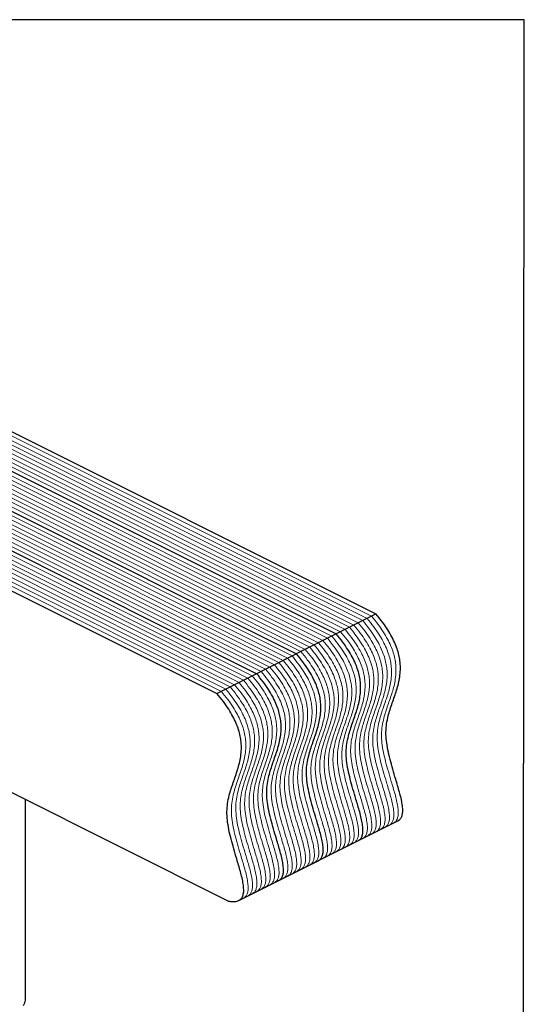
# Model space of a CAD drawing. Units: millimetres. Extents: x -1130 to -79, y -373 to 1112.
# Drawn here: x -584 to -79, y 129 to 1112 of the extents above; entities that cross this region are included whole.
import ezdxf

# ---------------------------------------------------------------- set-up
doc = ezdxf.new("R2010")
doc.units = ezdxf.units.MM
doc.header["$MEASUREMENT"] = 0
doc.layers.get('0').update_dxf_attribs({"linetype": 'CONTINUOUS', "lineweight": 15})
doc.layers.get('Defpoints').update_dxf_attribs({"linetype": 'CONTINUOUS'})

msp = doc.modelspace()

# ---------------------------------------------------------------- linework, layer by layer
at = {"color": 7, "linetype": 'Continuous', "lineweight": 25}
for p, q in [((-806.54, 808.02), (-227.53, 518.51)), ((-846.28, 788.15), (-267.27, 498.65)), ((-886.02, 768.29), (-307, 478.78)), ((-925.75, 748.42), (-346.74, 458.91)), ((-965.49, 728.55), (-386.47, 439.04)), ((-386.47, 439.04), (-227.53, 518.51)), ((-375.12, 231.75), (-591.95, 340.16)), ((-577.7, 135.52), (-577.7, 333.04)), ((-364.65, 232.38), (-205.71, 311.85))]:
    msp.add_line(p, q, dxfattribs=at)
at = {"color": 7, "linetype": 'Continuous', "lineweight": 9}
for p, q in [((-828.62, 796.98), (-249.61, 507.48)), ((-824.2, 799.19), (-245.19, 509.68)), ((-819.79, 801.4), (-240.78, 511.89)), ((-815.37, 803.61), (-236.36, 514.1)), ((-810.96, 805.81), (-231.95, 516.31)), ((-841.86, 790.36), (-262.85, 500.85)), ((-837.45, 792.57), (-258.44, 503.06)), ((-833.03, 794.78), (-254.02, 505.27)), ((-868.36, 777.12), (-289.34, 487.61)), ((-863.94, 779.32), (-284.93, 489.82)), ((-859.52, 781.53), (-280.51, 492.02)), ((-855.11, 783.74), (-276.1, 494.23)), ((-850.69, 785.95), (-271.68, 496.44)), ((-881.6, 770.49), (-302.59, 480.99)), ((-877.19, 772.7), (-298.17, 483.19)), ((-872.77, 774.91), (-293.76, 485.4)), ((-903.68, 759.45), (-324.66, 469.95)), ((-899.26, 761.66), (-320.25, 472.16)), ((-894.85, 763.87), (-315.83, 474.36)), ((-890.43, 766.08), (-311.42, 476.57)), ((-921.34, 750.62), (-342.32, 461.12)), ((-916.92, 752.83), (-337.91, 463.33)), ((-912.51, 755.04), (-333.49, 465.53)), ((-908.09, 757.25), (-329.08, 467.74)), ((-943.41, 739.59), (-364.4, 450.08)), ((-939, 741.79), (-359.98, 452.29)), ((-934.58, 744), (-355.57, 454.5)), ((-930.17, 746.21), (-351.15, 456.7)), ((-961.07, 730.76), (-382.06, 441.25)), ((-956.66, 732.96), (-377.64, 443.46)), ((-952.24, 735.17), (-373.23, 445.67)), ((-947.83, 737.38), (-368.81, 447.87))]:
    msp.add_line(p, q, dxfattribs=at)
at = {"color": 7, "linetype": 'Continuous', "lineweight": 25, "flags": 128}
msp.add_lwpolyline([(-579.67, 127.61), (-578.57, 130.25), (-577.91, 132.91), (-577.7, 135.52)], dxfattribs=at)
at = {"color": 7, "linetype": 'Continuous', "lineweight": 9}
for points, knots in [([(-218.97, 305.27), (-218.35, 305.62), (-216.86, 306.46), (-215.17, 308.83), (-214.15, 312.28), (-213.92, 316.66), (-214.46, 321.89), (-215.67, 327.86), (-217.3, 334.1), (-219.14, 340.45), (-221.39, 348.05), (-224.01, 356.79), (-226.76, 366.59), (-229.01, 376.11), (-230.51, 385.31), (-230.99, 394.1), (-230.24, 402.32), (-228.69, 409.74), (-226.69, 416.6), (-224.52, 423.02), (-222.26, 429.39), (-220.12, 435.79), (-218.27, 442.31), (-216.91, 449.03), (-216.24, 456.07), (-216.44, 462.92), (-217.43, 469.48), (-219.06, 475.74), (-221.51, 482.31), (-224.85, 489.23), (-229.17, 496.51), (-234.52, 504.23), (-238.6, 509.23), (-240.78, 511.89)], [0, 0, 0, 0, 0.0140132, 0.0334831, 0.0521654, 0.0712579, 0.095523, 0.1213936, 0.1484156, 0.1758271, 0.2030644, 0.2462049, 0.2883005, 0.3291703, 0.3689146, 0.4080956, 0.4477414, 0.4884673, 0.5249703, 0.5619944, 0.599135, 0.6359513, 0.6720492, 0.7071728, 0.741317, 0.7748625, 0.8005654, 0.8270399, 0.8550545, 0.8854764, 0.9192021, 0.9571036, 1, 1, 1, 1]), ([(-214.69, 307.39), (-214.02, 307.76), (-212.48, 308.62), (-210.75, 311.03), (-209.73, 314.49), (-209.5, 318.87), (-210.04, 324.1), (-211.26, 330.07), (-212.89, 336.31), (-214.72, 342.65), (-216.98, 350.25), (-219.6, 358.99), (-222.34, 368.8), (-224.59, 378.32), (-226.09, 387.52), (-226.58, 396.31), (-225.83, 404.53), (-224.27, 411.95), (-222.28, 418.81), (-220.1, 425.23), (-217.85, 431.59), (-215.71, 438), (-213.86, 444.52), (-212.5, 451.24), (-211.82, 458.27), (-212.02, 465.12), (-213.01, 471.69), (-214.65, 477.95), (-217.1, 484.52), (-220.44, 491.44), (-224.75, 498.72), (-230.1, 506.43), (-234.19, 511.44), (-236.36, 514.1)], [0, 0, 0, 0, 0.015052, 0.034501, 0.053164, 0.072236, 0.096476, 0.122319, 0.149313, 0.176696, 0.203904, 0.246999, 0.28905, 0.329877, 0.36958, 0.408719, 0.448323, 0.489006, 0.525471, 0.562456, 0.599557, 0.636335, 0.672395, 0.707481, 0.74159, 0.7751, 0.800776, 0.827222, 0.855207, 0.885597, 0.919287, 0.957149, 1, 1, 1, 1]), ([(-210.28, 309.59), (-209.61, 309.97), (-208.07, 310.83), (-206.34, 313.24), (-205.32, 316.7), (-205.09, 321.07), (-205.63, 326.31), (-206.84, 332.27), (-208.47, 338.51), (-210.31, 344.86), (-212.56, 352.46), (-215.18, 361.2), (-217.93, 371.01), (-220.17, 380.53), (-221.68, 389.72), (-222.16, 398.52), (-221.41, 406.73), (-219.86, 414.16), (-217.86, 421.01), (-215.69, 427.43), (-213.43, 433.8), (-211.29, 440.2), (-209.44, 446.72), (-208.08, 453.45), (-207.41, 460.48), (-207.6, 467.33), (-208.6, 473.9), (-210.23, 480.15), (-212.68, 486.73), (-216.02, 493.65), (-220.34, 500.93), (-225.69, 508.64), (-229.77, 513.65), (-231.95, 516.31)], [0, 0, 0, 0, 0.015052, 0.034501, 0.053164, 0.072236, 0.096476, 0.122319, 0.149313, 0.176696, 0.203904, 0.246999, 0.28905, 0.329877, 0.36958, 0.408719, 0.448323, 0.489006, 0.525471, 0.562456, 0.599557, 0.636335, 0.672395, 0.707481, 0.74159, 0.7751, 0.800776, 0.827222, 0.855207, 0.885597, 0.919287, 0.957149, 1, 1, 1, 1]), ([(-236.77, 296.35), (-236.1, 296.72), (-234.56, 297.59), (-232.83, 299.99), (-231.81, 303.45), (-231.58, 307.83), (-232.12, 313.06), (-233.33, 319.03), (-234.96, 325.27), (-236.8, 331.62), (-239.06, 339.22), (-241.68, 347.96), (-244.42, 357.76), (-246.67, 367.28), (-248.17, 376.48), (-248.65, 385.27), (-247.9, 393.49), (-246.35, 400.91), (-244.35, 407.77), (-242.18, 414.19), (-239.92, 420.56), (-237.78, 426.96), (-235.94, 433.48), (-234.57, 440.2), (-233.9, 447.24), (-234.1, 454.09), (-235.09, 460.65), (-236.72, 466.91), (-239.17, 473.48), (-242.51, 480.4), (-246.83, 487.68), (-252.18, 495.4), (-256.27, 500.4), (-258.44, 503.06)], [0, 0, 0, 0, 0.015052, 0.034501, 0.053164, 0.072236, 0.096476, 0.122319, 0.149313, 0.176696, 0.203904, 0.246999, 0.28905, 0.329877, 0.36958, 0.408719, 0.448323, 0.489006, 0.525471, 0.562456, 0.599557, 0.636335, 0.672395, 0.707481, 0.74159, 0.7751, 0.800776, 0.827222, 0.855207, 0.885597, 0.919287, 0.957149, 1, 1, 1, 1]), ([(-232.35, 298.56), (-231.68, 298.93), (-230.14, 299.79), (-228.41, 302.2), (-227.39, 305.66), (-227.16, 310.04), (-227.71, 315.27), (-228.92, 321.23), (-230.55, 327.48), (-232.38, 333.82), (-234.64, 341.42), (-237.26, 350.16), (-240.01, 359.97), (-242.25, 369.49), (-243.75, 378.69), (-244.24, 387.48), (-243.49, 395.7), (-241.93, 403.12), (-239.94, 409.98), (-237.76, 416.4), (-235.51, 422.76), (-233.37, 429.17), (-231.52, 435.69), (-230.16, 442.41), (-229.48, 449.44), (-229.68, 456.29), (-230.68, 462.86), (-232.31, 469.11), (-234.76, 475.69), (-238.1, 482.61), (-242.41, 489.89), (-247.76, 497.6), (-251.85, 502.61), (-254.02, 505.27)], [0, 0, 0, 0, 0.015052, 0.034501, 0.053164, 0.072236, 0.096476, 0.122319, 0.149313, 0.176696, 0.203904, 0.246999, 0.28905, 0.329877, 0.36958, 0.408719, 0.448323, 0.489006, 0.525471, 0.562456, 0.599557, 0.636335, 0.672395, 0.707481, 0.74159, 0.7751, 0.800776, 0.827222, 0.855207, 0.885597, 0.919287, 0.957149, 1, 1, 1, 1]), ([(-227.94, 300.76), (-227.27, 301.14), (-225.73, 302), (-224, 304.41), (-222.98, 307.87), (-222.75, 312.24), (-223.29, 317.48), (-224.5, 323.44), (-226.13, 329.68), (-227.97, 336.03), (-230.23, 343.63), (-232.85, 352.37), (-235.59, 362.18), (-237.84, 371.7), (-239.34, 380.89), (-239.82, 389.69), (-239.07, 397.9), (-237.52, 405.33), (-235.52, 412.18), (-233.35, 418.6), (-231.09, 424.97), (-228.95, 431.37), (-227.1, 437.89), (-225.74, 444.62), (-225.07, 451.65), (-225.27, 458.5), (-226.26, 465.07), (-227.89, 471.32), (-230.34, 477.9), (-233.68, 484.82), (-238, 492.1), (-243.35, 499.81), (-247.43, 504.82), (-249.61, 507.48)], [0, 0, 0, 0, 0.015052, 0.034501, 0.053164, 0.072236, 0.096476, 0.122319, 0.149313, 0.176696, 0.203904, 0.246999, 0.28905, 0.329877, 0.36958, 0.408719, 0.448323, 0.489006, 0.525471, 0.562456, 0.599557, 0.636335, 0.672395, 0.707481, 0.74159, 0.7751, 0.800776, 0.827222, 0.855207, 0.885597, 0.919287, 0.957149, 1, 1, 1, 1]), ([(-223.52, 302.97), (-222.85, 303.35), (-221.31, 304.21), (-219.58, 306.62), (-218.56, 310.08), (-218.33, 314.45), (-218.88, 319.68), (-220.09, 325.65), (-221.72, 331.89), (-223.55, 338.24), (-225.81, 345.84), (-228.43, 354.58), (-231.18, 364.38), (-233.42, 373.91), (-234.92, 383.1), (-235.41, 391.9), (-234.66, 400.11), (-233.1, 407.54), (-231.11, 414.39), (-228.93, 420.81), (-226.68, 427.18), (-224.54, 433.58), (-222.69, 440.1), (-221.33, 446.83), (-220.65, 453.86), (-220.85, 460.71), (-221.85, 467.28), (-223.48, 473.53), (-225.93, 480.11), (-229.27, 487.03), (-233.58, 494.31), (-238.93, 502.02), (-243.02, 507.03), (-245.19, 509.68)], [0, 0, 0, 0, 0.015052, 0.034501, 0.053164, 0.072236, 0.096476, 0.122319, 0.149313, 0.176696, 0.203904, 0.246999, 0.28905, 0.329877, 0.36958, 0.408719, 0.448323, 0.489006, 0.525471, 0.562456, 0.599557, 0.636335, 0.672395, 0.707481, 0.74159, 0.7751, 0.800776, 0.827222, 0.855207, 0.885597, 0.919287, 0.957149, 1, 1, 1, 1]), ([(-258.71, 285.4), (-258.08, 285.75), (-256.59, 286.59), (-254.91, 288.96), (-253.88, 292.41), (-253.66, 296.79), (-254.2, 302.02), (-255.41, 307.99), (-257.04, 314.23), (-258.87, 320.58), (-261.13, 328.18), (-263.75, 336.92), (-266.5, 346.72), (-268.74, 356.25), (-270.24, 365.44), (-270.73, 374.24), (-269.98, 382.45), (-268.42, 389.88), (-266.43, 396.73), (-264.25, 403.15), (-262, 409.52), (-259.86, 415.92), (-258.01, 422.44), (-256.65, 429.17), (-255.97, 436.2), (-256.17, 443.05), (-257.17, 449.61), (-258.8, 455.87), (-261.25, 462.45), (-264.59, 469.37), (-268.91, 476.65), (-274.25, 484.36), (-278.34, 489.37), (-280.51, 492.02)], [0, 0, 0, 0, 0.0140132, 0.0334831, 0.0521654, 0.0712579, 0.095523, 0.1213936, 0.1484156, 0.1758271, 0.2030644, 0.2462049, 0.2883005, 0.3291703, 0.3689146, 0.4080956, 0.4477414, 0.4884673, 0.5249703, 0.5619944, 0.599135, 0.6359513, 0.6720492, 0.7071728, 0.741317, 0.7748625, 0.8005654, 0.8270399, 0.8550545, 0.8854764, 0.9192021, 0.9571036, 1, 1, 1, 1]), ([(-254.29, 287.61), (-253.67, 287.96), (-252.18, 288.8), (-250.49, 291.17), (-249.47, 294.62), (-249.24, 299), (-249.78, 304.23), (-250.99, 310.2), (-252.62, 316.44), (-254.46, 322.79), (-256.72, 330.39), (-259.34, 339.13), (-262.08, 348.93), (-264.33, 358.45), (-265.83, 367.65), (-266.31, 376.44), (-265.56, 384.66), (-264.01, 392.08), (-262.01, 398.94), (-259.84, 405.36), (-257.59, 411.73), (-255.44, 418.13), (-253.6, 424.65), (-252.24, 431.37), (-251.56, 438.41), (-251.76, 445.26), (-252.75, 451.82), (-254.38, 458.08), (-256.83, 464.65), (-260.17, 471.57), (-264.49, 478.85), (-269.84, 486.57), (-273.93, 491.57), (-276.1, 494.23)], [0, 0, 0, 0, 0.0140132, 0.0334831, 0.0521654, 0.0712579, 0.095523, 0.1213936, 0.1484156, 0.1758271, 0.2030644, 0.2462049, 0.2883005, 0.3291703, 0.3689146, 0.4080956, 0.4477414, 0.4884673, 0.5249703, 0.5619944, 0.599135, 0.6359513, 0.6720492, 0.7071728, 0.741317, 0.7748625, 0.8005654, 0.8270399, 0.8550545, 0.8854764, 0.9192021, 0.9571036, 1, 1, 1, 1]), ([(-249.88, 289.81), (-249.25, 290.17), (-247.76, 291), (-246.08, 293.37), (-245.05, 296.83), (-244.83, 301.21), (-245.37, 306.44), (-246.58, 312.4), (-248.21, 318.65), (-250.04, 324.99), (-252.3, 332.59), (-254.92, 341.33), (-257.67, 351.14), (-259.91, 360.66), (-261.41, 369.86), (-261.9, 378.65), (-261.15, 386.87), (-259.59, 394.29), (-257.6, 401.15), (-255.42, 407.57), (-253.17, 413.93), (-251.03, 420.34), (-249.18, 426.85), (-247.82, 433.58), (-247.14, 440.61), (-247.34, 447.46), (-248.34, 454.03), (-249.97, 460.28), (-252.42, 466.86), (-255.76, 473.78), (-260.07, 481.06), (-265.42, 488.77), (-269.51, 493.78), (-271.68, 496.44)], [0, 0, 0, 0, 0.0140132, 0.0334831, 0.0521654, 0.0712579, 0.095523, 0.1213936, 0.1484156, 0.1758271, 0.2030644, 0.2462049, 0.2883005, 0.3291703, 0.3689146, 0.4080956, 0.4477414, 0.4884673, 0.5249703, 0.5619944, 0.599135, 0.6359513, 0.6720492, 0.7071728, 0.741317, 0.7748625, 0.8005654, 0.8270399, 0.8550545, 0.8854764, 0.9192021, 0.9571036, 1, 1, 1, 1]), ([(-241.18, 294.14), (-240.51, 294.52), (-238.97, 295.38), (-237.24, 297.79), (-236.22, 301.25), (-235.99, 305.62), (-236.54, 310.85), (-237.75, 316.82), (-239.38, 323.06), (-241.21, 329.41), (-243.47, 337.01), (-246.09, 345.75), (-248.84, 355.55), (-251.08, 365.08), (-252.58, 374.27), (-253.07, 383.07), (-252.32, 391.28), (-250.76, 398.71), (-248.77, 405.56), (-246.59, 411.98), (-244.34, 418.35), (-242.2, 424.75), (-240.35, 431.27), (-238.99, 438), (-238.31, 445.03), (-238.51, 451.88), (-239.51, 458.44), (-241.14, 464.7), (-243.59, 471.28), (-246.93, 478.2), (-251.24, 485.48), (-256.59, 493.19), (-260.68, 498.2), (-262.85, 500.85)], [0, 0, 0, 0, 0.015052, 0.034501, 0.053164, 0.072236, 0.096476, 0.122319, 0.149313, 0.176696, 0.203904, 0.246999, 0.28905, 0.329877, 0.36958, 0.408719, 0.448323, 0.489006, 0.525471, 0.562456, 0.599557, 0.636335, 0.672395, 0.707481, 0.74159, 0.7751, 0.800776, 0.827222, 0.855207, 0.885597, 0.919287, 0.957149, 1, 1, 1, 1]), ([(-276.37, 276.57), (-275.75, 276.92), (-274.26, 277.76), (-272.57, 280.13), (-271.55, 283.58), (-271.32, 287.96), (-271.86, 293.19), (-273.07, 299.16), (-274.7, 305.4), (-276.53, 311.75), (-278.79, 319.35), (-281.41, 328.09), (-284.16, 337.89), (-286.4, 347.42), (-287.91, 356.61), (-288.39, 365.41), (-287.64, 373.62), (-286.08, 381.05), (-284.09, 387.9), (-281.91, 394.32), (-279.66, 400.69), (-277.52, 407.09), (-275.67, 413.61), (-274.31, 420.34), (-273.63, 427.37), (-273.83, 434.22), (-274.83, 440.78), (-276.46, 447.04), (-278.91, 453.62), (-282.25, 460.54), (-286.57, 467.82), (-291.91, 475.53), (-296, 480.54), (-298.17, 483.19)], [0, 0, 0, 0, 0.0140132, 0.0334831, 0.0521654, 0.0712579, 0.095523, 0.1213936, 0.1484156, 0.1758271, 0.2030644, 0.2462049, 0.2883005, 0.3291703, 0.3689146, 0.4080956, 0.4477414, 0.4884673, 0.5249703, 0.5619944, 0.599135, 0.6359513, 0.6720492, 0.7071728, 0.741317, 0.7748625, 0.8005654, 0.8270399, 0.8550545, 0.8854764, 0.9192021, 0.9571036, 1, 1, 1, 1]), ([(-271.95, 278.78), (-271.33, 279.13), (-269.84, 279.97), (-268.15, 282.34), (-267.13, 285.79), (-266.9, 290.17), (-267.44, 295.4), (-268.65, 301.37), (-270.28, 307.61), (-272.12, 313.96), (-274.38, 321.56), (-277, 330.3), (-279.74, 340.1), (-281.99, 349.62), (-283.49, 358.82), (-283.97, 367.61), (-283.22, 375.83), (-281.67, 383.25), (-279.67, 390.11), (-277.5, 396.53), (-275.25, 402.9), (-273.1, 409.3), (-271.26, 415.82), (-269.9, 422.54), (-269.22, 429.58), (-269.42, 436.42), (-270.41, 442.99), (-272.04, 449.25), (-274.49, 455.82), (-277.83, 462.74), (-282.15, 470.02), (-287.5, 477.74), (-291.59, 482.74), (-293.76, 485.4)], [0, 0, 0, 0, 0.0140132, 0.0334831, 0.0521654, 0.0712579, 0.095523, 0.1213936, 0.1484156, 0.1758271, 0.2030644, 0.2462049, 0.2883005, 0.3291703, 0.3689146, 0.4080956, 0.4477414, 0.4884673, 0.5249703, 0.5619944, 0.599135, 0.6359513, 0.6720492, 0.7071728, 0.741317, 0.7748625, 0.8005654, 0.8270399, 0.8550545, 0.8854764, 0.9192021, 0.9571036, 1, 1, 1, 1]), ([(-267.54, 280.98), (-266.91, 281.34), (-265.42, 282.17), (-263.74, 284.54), (-262.71, 288), (-262.49, 292.38), (-263.03, 297.61), (-264.24, 303.57), (-265.87, 309.82), (-267.7, 316.16), (-269.96, 323.76), (-272.58, 332.5), (-275.33, 342.31), (-277.57, 351.83), (-279.08, 361.03), (-279.56, 369.82), (-278.81, 378.04), (-277.25, 385.46), (-275.26, 392.32), (-273.08, 398.74), (-270.83, 405.1), (-268.69, 411.51), (-266.84, 418.02), (-265.48, 424.75), (-264.8, 431.78), (-265, 438.63), (-266, 445.2), (-267.63, 451.45), (-270.08, 458.03), (-273.42, 464.95), (-277.74, 472.23), (-283.08, 479.94), (-287.17, 484.95), (-289.34, 487.61)], [0, 0, 0, 0, 0.0140132, 0.0334831, 0.0521654, 0.0712579, 0.095523, 0.1213936, 0.1484156, 0.1758271, 0.2030644, 0.2462049, 0.2883005, 0.3291703, 0.3689146, 0.4080956, 0.4477414, 0.4884673, 0.5249703, 0.5619944, 0.599135, 0.6359513, 0.6720492, 0.7071728, 0.741317, 0.7748625, 0.8005654, 0.8270399, 0.8550545, 0.8854764, 0.9192021, 0.9571036, 1, 1, 1, 1]), ([(-263.12, 283.19), (-262.5, 283.54), (-261.01, 284.38), (-259.32, 286.75), (-258.3, 290.21), (-258.07, 294.58), (-258.61, 299.82), (-259.82, 305.78), (-261.45, 312.02), (-263.29, 318.37), (-265.55, 325.97), (-268.17, 334.71), (-270.91, 344.52), (-273.16, 354.04), (-274.66, 363.23), (-275.14, 372.03), (-274.39, 380.24), (-272.84, 387.67), (-270.84, 394.52), (-268.67, 400.94), (-266.42, 407.31), (-264.27, 413.71), (-262.43, 420.23), (-261.07, 426.96), (-260.39, 433.99), (-260.59, 440.84), (-261.58, 447.41), (-263.21, 453.66), (-265.66, 460.24), (-269, 467.16), (-273.32, 474.44), (-278.67, 482.15), (-282.76, 487.16), (-284.93, 489.82)], [0, 0, 0, 0, 0.0140132, 0.0334831, 0.0521654, 0.0712579, 0.095523, 0.1213936, 0.1484156, 0.1758271, 0.2030644, 0.2462049, 0.2883005, 0.3291703, 0.3689146, 0.4080956, 0.4477414, 0.4884673, 0.5249703, 0.5619944, 0.599135, 0.6359513, 0.6720492, 0.7071728, 0.741317, 0.7748625, 0.8005654, 0.8270399, 0.8550545, 0.8854764, 0.9192021, 0.9571036, 1, 1, 1, 1]), ([(-298.44, 265.53), (-297.82, 265.88), (-296.33, 266.72), (-294.64, 269.09), (-293.62, 272.55), (-293.39, 276.92), (-293.93, 282.16), (-295.14, 288.12), (-296.77, 294.36), (-298.61, 300.71), (-300.87, 308.31), (-303.49, 317.05), (-306.23, 326.86), (-308.48, 336.38), (-309.98, 345.57), (-310.46, 354.37), (-309.71, 362.58), (-308.16, 370.01), (-306.16, 376.86), (-303.99, 383.28), (-301.74, 389.65), (-299.59, 396.05), (-297.75, 402.57), (-296.39, 409.3), (-295.71, 416.33), (-295.91, 423.18), (-296.9, 429.75), (-298.53, 436), (-300.98, 442.58), (-304.33, 449.5), (-308.64, 456.78), (-313.99, 464.49), (-318.08, 469.5), (-320.25, 472.16)], [0, 0, 0, 0, 0.0140132, 0.0334831, 0.0521654, 0.0712579, 0.095523, 0.1213936, 0.1484156, 0.1758271, 0.2030644, 0.2462049, 0.2883005, 0.3291703, 0.3689146, 0.4080956, 0.4477414, 0.4884673, 0.5249703, 0.5619944, 0.599135, 0.6359513, 0.6720492, 0.7071728, 0.741317, 0.7748625, 0.8005654, 0.8270399, 0.8550545, 0.8854764, 0.9192021, 0.9571036, 1, 1, 1, 1]), ([(-294.03, 267.74), (-293.41, 268.09), (-291.92, 268.93), (-290.23, 271.3), (-289.21, 274.75), (-288.98, 279.13), (-289.52, 284.36), (-290.73, 290.33), (-292.36, 296.57), (-294.19, 302.92), (-296.45, 310.52), (-299.07, 319.26), (-301.82, 329.06), (-304.06, 338.59), (-305.57, 347.78), (-306.05, 356.58), (-305.3, 364.79), (-303.74, 372.22), (-301.75, 379.07), (-299.57, 385.49), (-297.32, 391.86), (-295.18, 398.26), (-293.33, 404.78), (-291.97, 411.51), (-291.29, 418.54), (-291.49, 425.39), (-292.49, 431.95), (-294.12, 438.21), (-296.57, 444.79), (-299.91, 451.7), (-304.23, 458.99), (-309.57, 466.7), (-313.66, 471.71), (-315.83, 474.36)], [0, 0, 0, 0, 0.0140132, 0.0334831, 0.0521654, 0.0712579, 0.095523, 0.1213936, 0.1484156, 0.1758271, 0.2030644, 0.2462049, 0.2883005, 0.3291703, 0.3689146, 0.4080956, 0.4477414, 0.4884673, 0.5249703, 0.5619944, 0.599135, 0.6359513, 0.6720492, 0.7071728, 0.741317, 0.7748625, 0.8005654, 0.8270399, 0.8550545, 0.8854764, 0.9192021, 0.9571036, 1, 1, 1, 1]), ([(-289.61, 269.95), (-288.99, 270.3), (-287.5, 271.14), (-285.81, 273.51), (-284.79, 276.96), (-284.56, 281.34), (-285.1, 286.57), (-286.31, 292.54), (-287.94, 298.78), (-289.78, 305.13), (-292.04, 312.73), (-294.66, 321.47), (-297.4, 331.27), (-299.65, 340.79), (-301.15, 349.99), (-301.63, 358.78), (-300.88, 367), (-299.33, 374.42), (-297.33, 381.28), (-295.16, 387.7), (-292.91, 394.07), (-290.76, 400.47), (-288.92, 406.99), (-287.56, 413.71), (-286.88, 420.75), (-287.08, 427.59), (-288.07, 434.16), (-289.7, 440.42), (-292.15, 446.99), (-295.49, 453.91), (-299.81, 461.19), (-305.16, 468.91), (-309.25, 473.91), (-311.42, 476.57)], [0, 0, 0, 0, 0.0140132, 0.0334831, 0.0521654, 0.0712579, 0.095523, 0.1213936, 0.1484156, 0.1758271, 0.2030644, 0.2462049, 0.2883005, 0.3291703, 0.3689146, 0.4080956, 0.4477414, 0.4884673, 0.5249703, 0.5619944, 0.599135, 0.6359513, 0.6720492, 0.7071728, 0.741317, 0.7748625, 0.8005654, 0.8270399, 0.8550545, 0.8854764, 0.9192021, 0.9571036, 1, 1, 1, 1]), ([(-280.78, 274.36), (-280.16, 274.71), (-278.67, 275.55), (-276.98, 277.92), (-275.96, 281.38), (-275.73, 285.75), (-276.27, 290.99), (-277.48, 296.95), (-279.11, 303.19), (-280.95, 309.54), (-283.21, 317.14), (-285.83, 325.88), (-288.57, 335.69), (-290.82, 345.21), (-292.32, 354.4), (-292.8, 363.2), (-292.05, 371.41), (-290.5, 378.84), (-288.5, 385.69), (-286.33, 392.11), (-284.08, 398.48), (-281.93, 404.88), (-280.09, 411.4), (-278.73, 418.13), (-278.05, 425.16), (-278.25, 432.01), (-279.24, 438.58), (-280.87, 444.83), (-283.32, 451.41), (-286.66, 458.33), (-290.98, 465.61), (-296.33, 473.32), (-300.42, 478.33), (-302.59, 480.99)], [0, 0, 0, 0, 0.0140132, 0.0334831, 0.0521654, 0.0712579, 0.095523, 0.1213936, 0.1484156, 0.1758271, 0.2030644, 0.2462049, 0.2883005, 0.3291703, 0.3689146, 0.4080956, 0.4477414, 0.4884673, 0.5249703, 0.5619944, 0.599135, 0.6359513, 0.6720492, 0.7071728, 0.741317, 0.7748625, 0.8005654, 0.8270399, 0.8550545, 0.8854764, 0.9192021, 0.9571036, 1, 1, 1, 1]), ([(-316.1, 256.7), (-315.48, 257.05), (-313.99, 257.89), (-312.3, 260.26), (-311.28, 263.72), (-311.05, 268.09), (-311.59, 273.32), (-312.8, 279.29), (-314.43, 285.53), (-316.27, 291.88), (-318.53, 299.48), (-321.15, 308.22), (-323.89, 318.02), (-326.14, 327.55), (-327.64, 336.74), (-328.12, 345.54), (-327.38, 353.75), (-325.82, 361.18), (-323.82, 368.03), (-321.65, 374.45), (-319.4, 380.82), (-317.25, 387.22), (-315.41, 393.74), (-314.05, 400.47), (-313.37, 407.5), (-313.57, 414.35), (-314.56, 420.92), (-316.2, 427.17), (-318.64, 433.75), (-321.99, 440.67), (-326.3, 447.95), (-331.65, 455.66), (-335.74, 460.67), (-337.91, 463.33)], [0, 0, 0, 0, 0.0140132, 0.0334831, 0.0521654, 0.0712579, 0.095523, 0.1213936, 0.1484156, 0.1758271, 0.2030644, 0.2462049, 0.2883005, 0.3291703, 0.3689146, 0.4080956, 0.4477414, 0.4884673, 0.5249703, 0.5619944, 0.599135, 0.6359513, 0.6720492, 0.7071728, 0.741317, 0.7748625, 0.8005654, 0.8270399, 0.8550545, 0.8854764, 0.9192021, 0.9571036, 1, 1, 1, 1]), ([(-311.69, 258.91), (-311.07, 259.26), (-309.58, 260.1), (-307.89, 262.47), (-306.87, 265.92), (-306.64, 270.3), (-307.18, 275.53), (-308.39, 281.5), (-310.02, 287.74), (-311.85, 294.09), (-314.11, 301.69), (-316.73, 310.43), (-319.48, 320.23), (-321.72, 329.76), (-323.23, 338.95), (-323.71, 347.74), (-322.96, 355.96), (-321.4, 363.39), (-319.41, 370.24), (-317.23, 376.66), (-314.98, 383.03), (-312.84, 389.43), (-310.99, 395.95), (-309.63, 402.68), (-308.95, 409.71), (-309.15, 416.56), (-310.15, 423.12), (-311.78, 429.38), (-314.23, 435.95), (-317.57, 442.87), (-321.89, 450.16), (-327.23, 457.87), (-331.32, 462.87), (-333.49, 465.53)], [0, 0, 0, 0, 0.0140132, 0.0334831, 0.0521654, 0.0712579, 0.095523, 0.1213936, 0.1484156, 0.1758271, 0.2030644, 0.2462049, 0.2883005, 0.3291703, 0.3689146, 0.4080956, 0.4477414, 0.4884673, 0.5249703, 0.5619944, 0.599135, 0.6359513, 0.6720492, 0.7071728, 0.741317, 0.7748625, 0.8005654, 0.8270399, 0.8550545, 0.8854764, 0.9192021, 0.9571036, 1, 1, 1, 1]), ([(-307.27, 261.12), (-306.65, 261.47), (-305.16, 262.31), (-303.47, 264.68), (-302.45, 268.13), (-302.22, 272.51), (-302.76, 277.74), (-303.97, 283.71), (-305.6, 289.95), (-307.44, 296.3), (-309.7, 303.9), (-312.32, 312.64), (-315.06, 322.44), (-317.31, 331.96), (-318.81, 341.16), (-319.29, 349.95), (-318.55, 358.17), (-316.99, 365.59), (-314.99, 372.45), (-312.82, 378.87), (-310.57, 385.24), (-308.42, 391.64), (-306.58, 398.16), (-305.22, 404.88), (-304.54, 411.92), (-304.74, 418.76), (-305.73, 425.33), (-307.36, 431.59), (-309.81, 438.16), (-313.16, 445.08), (-317.47, 452.36), (-322.82, 460.08), (-326.91, 465.08), (-329.08, 467.74)], [0, 0, 0, 0, 0.0140132, 0.0334831, 0.0521654, 0.0712579, 0.095523, 0.1213936, 0.1484156, 0.1758271, 0.2030644, 0.2462049, 0.2883005, 0.3291703, 0.3689146, 0.4080956, 0.4477414, 0.4884673, 0.5249703, 0.5619944, 0.599135, 0.6359513, 0.6720492, 0.7071728, 0.741317, 0.7748625, 0.8005654, 0.8270399, 0.8550545, 0.8854764, 0.9192021, 0.9571036, 1, 1, 1, 1]), ([(-302.86, 263.32), (-302.24, 263.67), (-300.75, 264.51), (-299.06, 266.88), (-298.04, 270.34), (-297.81, 274.71), (-298.35, 279.95), (-299.56, 285.91), (-301.19, 292.16), (-303.02, 298.5), (-305.28, 306.1), (-307.9, 314.84), (-310.65, 324.65), (-312.89, 334.17), (-314.4, 343.37), (-314.88, 352.16), (-314.13, 360.37), (-312.57, 367.8), (-310.58, 374.66), (-308.4, 381.08), (-306.15, 387.44), (-304.01, 393.85), (-302.16, 400.36), (-300.8, 407.09), (-300.12, 414.12), (-300.32, 420.97), (-301.32, 427.54), (-302.95, 433.79), (-305.4, 440.37), (-308.74, 447.29), (-313.06, 454.57), (-318.4, 462.28), (-322.49, 467.29), (-324.66, 469.95)], [0, 0, 0, 0, 0.0140132, 0.0334831, 0.0521654, 0.0712579, 0.095523, 0.1213936, 0.1484156, 0.1758271, 0.2030644, 0.2462049, 0.2883005, 0.3291703, 0.3689146, 0.4080956, 0.4477414, 0.4884673, 0.5249703, 0.5619944, 0.599135, 0.6359513, 0.6720492, 0.7071728, 0.741317, 0.7748625, 0.8005654, 0.8270399, 0.8550545, 0.8854764, 0.9192021, 0.9571036, 1, 1, 1, 1]), ([(-333.77, 247.87), (-333.14, 248.22), (-331.65, 249.06), (-329.96, 251.43), (-328.94, 254.89), (-328.71, 259.26), (-329.25, 264.49), (-330.46, 270.46), (-332.09, 276.7), (-333.93, 283.05), (-336.19, 290.65), (-338.81, 299.39), (-341.55, 309.19), (-343.8, 318.72), (-345.3, 327.91), (-345.78, 336.71), (-345.04, 344.92), (-343.48, 352.35), (-341.48, 359.2), (-339.31, 365.62), (-337.06, 371.99), (-334.91, 378.39), (-333.07, 384.91), (-331.71, 391.64), (-331.03, 398.67), (-331.23, 405.52), (-332.22, 412.09), (-333.86, 418.34), (-336.3, 424.92), (-339.65, 431.84), (-343.96, 439.12), (-349.31, 446.83), (-353.4, 451.84), (-355.57, 454.5)], [0, 0, 0, 0, 0.0140132, 0.0334831, 0.0521654, 0.0712579, 0.095523, 0.1213936, 0.1484156, 0.1758271, 0.2030644, 0.2462049, 0.2883005, 0.3291703, 0.3689146, 0.4080956, 0.4477414, 0.4884673, 0.5249703, 0.5619944, 0.599135, 0.6359513, 0.6720492, 0.7071728, 0.741317, 0.7748625, 0.8005654, 0.8270399, 0.8550545, 0.8854764, 0.9192021, 0.9571036, 1, 1, 1, 1]), ([(-329.35, 250.08), (-328.73, 250.43), (-327.24, 251.27), (-325.55, 253.64), (-324.53, 257.09), (-324.3, 261.47), (-324.84, 266.7), (-326.05, 272.67), (-327.68, 278.91), (-329.51, 285.26), (-331.77, 292.86), (-334.39, 301.6), (-337.14, 311.4), (-339.38, 320.93), (-340.89, 330.12), (-341.37, 338.91), (-340.62, 347.13), (-339.07, 354.56), (-337.07, 361.41), (-334.89, 367.83), (-332.64, 374.2), (-330.5, 380.6), (-328.65, 387.12), (-327.29, 393.85), (-326.61, 400.88), (-326.81, 407.73), (-327.81, 414.29), (-329.44, 420.55), (-331.89, 427.12), (-335.23, 434.04), (-339.55, 441.33), (-344.89, 449.04), (-348.98, 454.04), (-351.15, 456.7)], [0, 0, 0, 0, 0.0140132, 0.0334831, 0.0521654, 0.0712579, 0.095523, 0.1213936, 0.1484156, 0.1758271, 0.2030644, 0.2462049, 0.2883005, 0.3291703, 0.3689146, 0.4080956, 0.4477414, 0.4884673, 0.5249703, 0.5619944, 0.599135, 0.6359513, 0.6720492, 0.7071728, 0.741317, 0.7748625, 0.8005654, 0.8270399, 0.8550545, 0.8854764, 0.9192021, 0.9571036, 1, 1, 1, 1]), ([(-320.52, 254.49), (-319.9, 254.84), (-318.41, 255.68), (-316.72, 258.05), (-315.7, 261.51), (-315.47, 265.88), (-316.01, 271.12), (-317.22, 277.08), (-318.85, 283.32), (-320.68, 289.67), (-322.94, 297.27), (-325.56, 306.01), (-328.31, 315.82), (-330.55, 325.34), (-332.06, 334.54), (-332.54, 343.33), (-331.79, 351.54), (-330.24, 358.97), (-328.24, 365.83), (-326.06, 372.24), (-323.81, 378.61), (-321.67, 385.01), (-319.82, 391.53), (-318.46, 398.26), (-317.78, 405.29), (-317.98, 412.14), (-318.98, 418.71), (-320.61, 424.96), (-323.06, 431.54), (-326.4, 438.46), (-330.72, 445.74), (-336.06, 453.45), (-340.15, 458.46), (-342.32, 461.12)], [0, 0, 0, 0, 0.0140132, 0.0334831, 0.0521654, 0.0712579, 0.095523, 0.1213936, 0.1484156, 0.1758271, 0.2030644, 0.2462049, 0.2883005, 0.3291703, 0.3689146, 0.4080956, 0.4477414, 0.4884673, 0.5249703, 0.5619944, 0.599135, 0.6359513, 0.6720492, 0.7071728, 0.741317, 0.7748625, 0.8005654, 0.8270399, 0.8550545, 0.8854764, 0.9192021, 0.9571036, 1, 1, 1, 1]), ([(-355.84, 236.83), (-355.22, 237.18), (-353.73, 238.02), (-352.04, 240.39), (-351.02, 243.85), (-350.79, 248.22), (-351.33, 253.46), (-352.54, 259.42), (-354.17, 265.66), (-356, 272.01), (-358.26, 279.61), (-360.88, 288.35), (-363.63, 298.16), (-365.87, 307.68), (-367.38, 316.88), (-367.86, 325.67), (-367.11, 333.88), (-365.56, 341.31), (-363.56, 348.17), (-361.39, 354.58), (-359.13, 360.95), (-356.99, 367.35), (-355.14, 373.87), (-353.78, 380.6), (-353.11, 387.63), (-353.3, 394.48), (-354.3, 401.05), (-355.93, 407.3), (-358.38, 413.88), (-361.72, 420.8), (-366.04, 428.08), (-371.38, 435.79), (-375.47, 440.8), (-377.64, 443.46)], [0, 0, 0, 0, 0.0140132, 0.0334831, 0.0521654, 0.0712579, 0.095523, 0.1213936, 0.1484156, 0.1758271, 0.2030644, 0.2462049, 0.2883005, 0.3291703, 0.3689146, 0.4080956, 0.4477414, 0.4884673, 0.5249703, 0.5619944, 0.599135, 0.6359513, 0.6720492, 0.7071728, 0.741317, 0.7748625, 0.8005654, 0.8270399, 0.8550545, 0.8854764, 0.9192021, 0.9571036, 1, 1, 1, 1]), ([(-351.43, 239.04), (-350.8, 239.39), (-349.31, 240.23), (-347.62, 242.6), (-346.6, 246.06), (-346.37, 250.43), (-346.91, 255.66), (-348.12, 261.63), (-349.75, 267.87), (-351.59, 274.22), (-353.85, 281.82), (-356.47, 290.56), (-359.21, 300.36), (-361.46, 309.89), (-362.96, 319.08), (-363.45, 327.88), (-362.7, 336.09), (-361.14, 343.52), (-359.14, 350.37), (-356.97, 356.79), (-354.72, 363.16), (-352.58, 369.56), (-350.73, 376.08), (-349.37, 382.81), (-348.69, 389.84), (-348.89, 396.69), (-349.88, 403.26), (-351.52, 409.51), (-353.96, 416.09), (-357.31, 423.01), (-361.62, 430.29), (-366.97, 438), (-371.06, 443.01), (-373.23, 445.67)], [0, 0, 0, 0, 0.0140132, 0.0334831, 0.0521654, 0.0712579, 0.095523, 0.1213936, 0.1484156, 0.1758271, 0.2030644, 0.2462049, 0.2883005, 0.3291703, 0.3689146, 0.4080956, 0.4477414, 0.4884673, 0.5249703, 0.5619944, 0.599135, 0.6359513, 0.6720492, 0.7071728, 0.741317, 0.7748625, 0.8005654, 0.8270399, 0.8550545, 0.8854764, 0.9192021, 0.9571036, 1, 1, 1, 1]), ([(-347.01, 241.25), (-346.39, 241.6), (-344.9, 242.44), (-343.21, 244.81), (-342.19, 248.26), (-341.96, 252.64), (-342.5, 257.87), (-343.71, 263.84), (-345.34, 270.08), (-347.17, 276.43), (-349.43, 284.03), (-352.05, 292.77), (-354.8, 302.57), (-357.04, 312.1), (-358.55, 321.29), (-359.03, 330.08), (-358.28, 338.3), (-356.73, 345.73), (-354.73, 352.58), (-352.55, 359), (-350.3, 365.37), (-348.16, 371.77), (-346.31, 378.29), (-344.95, 385.02), (-344.27, 392.05), (-344.47, 398.9), (-345.47, 405.46), (-347.1, 411.72), (-349.55, 418.29), (-352.89, 425.21), (-357.21, 432.5), (-362.55, 440.21), (-366.64, 445.21), (-368.81, 447.87)], [0, 0, 0, 0, 0.0140132, 0.0334831, 0.0521654, 0.0712579, 0.095523, 0.1213936, 0.1484156, 0.1758271, 0.2030644, 0.2462049, 0.2883005, 0.3291703, 0.3689146, 0.4080956, 0.4477414, 0.4884673, 0.5249703, 0.5619944, 0.599135, 0.6359513, 0.6720492, 0.7071728, 0.741317, 0.7748625, 0.8005654, 0.8270399, 0.8550545, 0.8854764, 0.9192021, 0.9571036, 1, 1, 1, 1]), ([(-342.6, 243.46), (-341.97, 243.81), (-340.48, 244.64), (-338.79, 247.02), (-337.77, 250.47), (-337.54, 254.85), (-338.08, 260.08), (-339.29, 266.05), (-340.92, 272.29), (-342.76, 278.64), (-345.02, 286.23), (-347.64, 294.98), (-350.38, 304.78), (-352.63, 314.3), (-354.13, 323.5), (-354.61, 332.29), (-353.87, 340.51), (-352.31, 347.93), (-350.31, 354.79), (-348.14, 361.21), (-345.89, 367.58), (-343.74, 373.98), (-341.9, 380.5), (-340.54, 387.22), (-339.86, 394.26), (-340.06, 401.1), (-341.05, 407.67), (-342.69, 413.93), (-345.13, 420.5), (-348.48, 427.42), (-352.79, 434.7), (-358.14, 442.41), (-362.23, 447.42), (-364.4, 450.08)], [0, 0, 0, 0, 0.0140132, 0.0334831, 0.0521654, 0.0712579, 0.095523, 0.1213936, 0.1484156, 0.1758271, 0.2030644, 0.2462049, 0.2883005, 0.3291703, 0.3689146, 0.4080956, 0.4477414, 0.4884673, 0.5249703, 0.5619944, 0.599135, 0.6359513, 0.6720492, 0.7071728, 0.741317, 0.7748625, 0.8005654, 0.8270399, 0.8550545, 0.8854764, 0.9192021, 0.9571036, 1, 1, 1, 1]), ([(-338.18, 245.66), (-337.56, 246.01), (-336.07, 246.85), (-334.38, 249.22), (-333.36, 252.68), (-333.13, 257.05), (-333.67, 262.29), (-334.88, 268.25), (-336.51, 274.49), (-338.34, 280.84), (-340.6, 288.44), (-343.22, 297.18), (-345.97, 306.99), (-348.21, 316.51), (-349.72, 325.71), (-350.2, 334.5), (-349.45, 342.71), (-347.9, 350.14), (-345.9, 357), (-343.72, 363.41), (-341.47, 369.78), (-339.33, 376.18), (-337.48, 382.7), (-336.12, 389.43), (-335.44, 396.46), (-335.64, 403.31), (-336.64, 409.88), (-338.27, 416.13), (-340.72, 422.71), (-344.06, 429.63), (-348.38, 436.91), (-353.72, 444.62), (-357.81, 449.63), (-359.98, 452.29)], [0, 0, 0, 0, 0.0140132, 0.0334831, 0.0521654, 0.0712579, 0.095523, 0.1213936, 0.1484156, 0.1758271, 0.2030644, 0.2462049, 0.2883005, 0.3291703, 0.3689146, 0.4080956, 0.4477414, 0.4884673, 0.5249703, 0.5619944, 0.599135, 0.6359513, 0.6720492, 0.7071728, 0.741317, 0.7748625, 0.8005654, 0.8270399, 0.8550545, 0.8854764, 0.9192021, 0.9571036, 1, 1, 1, 1]), ([(-360.26, 234.63), (-359.63, 234.98), (-358.14, 235.81), (-356.45, 238.18), (-355.43, 241.64), (-355.2, 246.02), (-355.74, 251.25), (-356.96, 257.22), (-358.59, 263.46), (-360.42, 269.81), (-362.68, 277.4), (-365.3, 286.14), (-368.04, 295.95), (-370.29, 305.47), (-371.79, 314.67), (-372.28, 323.46), (-371.53, 331.68), (-369.97, 339.1), (-367.97, 345.96), (-365.8, 352.38), (-363.55, 358.75), (-361.41, 365.15), (-359.56, 371.67), (-358.2, 378.39), (-357.52, 385.42), (-357.72, 392.27), (-358.71, 398.84), (-360.35, 405.1), (-362.79, 411.67), (-366.14, 418.59), (-370.45, 425.87), (-375.8, 433.58), (-379.89, 438.59), (-382.06, 441.25)], [0, 0, 0, 0, 0.0140132, 0.0334831, 0.0521654, 0.0712579, 0.095523, 0.1213936, 0.1484156, 0.1758271, 0.2030644, 0.2462049, 0.2883005, 0.3291703, 0.3689146, 0.4080956, 0.4477414, 0.4884673, 0.5249703, 0.5619944, 0.599135, 0.6359513, 0.6720492, 0.7071728, 0.741317, 0.7748625, 0.8005654, 0.8270399, 0.8550545, 0.8854764, 0.9192021, 0.9571036, 1, 1, 1, 1])]:
    msp.add_open_spline(points, degree=3, knots=knots, dxfattribs=at)
at = {"color": 7, "linetype": 'Continuous', "lineweight": 25}
for points, knots in [([(-205.73, 311.89), (-205.1, 312.24), (-203.61, 313.08), (-201.92, 315.45), (-200.9, 318.91), (-200.67, 323.28), (-201.21, 328.51), (-202.43, 334.48), (-204.06, 340.72), (-205.89, 347.07), (-208.15, 354.67), (-210.77, 363.41), (-213.51, 373.21), (-215.76, 382.74), (-217.26, 391.93), (-217.75, 400.73), (-217, 408.94), (-215.44, 416.37), (-213.44, 423.22), (-211.27, 429.64), (-209.02, 436.01), (-206.88, 442.41), (-205.03, 448.93), (-203.67, 455.66), (-202.99, 462.69), (-203.19, 469.54), (-204.18, 476.11), (-205.82, 482.36), (-208.27, 488.94), (-211.61, 495.86), (-215.92, 503.14), (-221.27, 510.85), (-225.36, 515.86), (-227.53, 518.51)], [0, 0, 0, 0, 0.0140132, 0.0334831, 0.0521654, 0.0712579, 0.095523, 0.1213936, 0.1484156, 0.1758271, 0.2030644, 0.2462049, 0.2883005, 0.3291703, 0.3689146, 0.4080956, 0.4477414, 0.4884673, 0.5249703, 0.5619944, 0.599135, 0.6359513, 0.6720492, 0.7071728, 0.741317, 0.7748625, 0.8005654, 0.8270399, 0.8550545, 0.8854764, 0.9192021, 0.9571036, 1, 1, 1, 1]), ([(-245.6, 291.93), (-244.93, 292.31), (-243.39, 293.17), (-241.66, 295.58), (-240.64, 299.04), (-240.41, 303.41), (-240.95, 308.65), (-242.16, 314.61), (-243.79, 320.85), (-245.63, 327.2), (-247.89, 334.8), (-250.51, 343.54), (-253.25, 353.35), (-255.5, 362.87), (-257, 372.06), (-257.48, 380.86), (-256.73, 389.07), (-255.18, 396.5), (-253.18, 403.35), (-251.01, 409.77), (-248.76, 416.14), (-246.61, 422.54), (-244.77, 429.06), (-243.41, 435.79), (-242.73, 442.82), (-242.93, 449.67), (-243.92, 456.24), (-245.55, 462.49), (-248, 469.07), (-251.34, 475.99), (-255.66, 483.27), (-261.01, 490.98), (-265.1, 495.99), (-267.27, 498.65)], [0, 0, 0, 0, 0.015052, 0.034501, 0.053164, 0.072236, 0.096476, 0.122319, 0.149313, 0.176696, 0.203904, 0.246999, 0.28905, 0.329877, 0.36958, 0.408719, 0.448323, 0.489006, 0.525471, 0.562456, 0.599557, 0.636335, 0.672395, 0.707481, 0.74159, 0.7751, 0.800776, 0.827222, 0.855207, 0.885597, 0.919287, 0.957149, 1, 1, 1, 1]), ([(-285.33, 272.07), (-284.66, 272.44), (-283.12, 273.3), (-281.4, 275.71), (-280.38, 279.17), (-280.15, 283.55), (-280.69, 288.78), (-281.9, 294.74), (-283.53, 300.99), (-285.36, 307.33), (-287.62, 314.93), (-290.24, 323.67), (-292.99, 333.48), (-295.23, 343), (-296.74, 352.2), (-297.22, 360.99), (-296.47, 369.21), (-294.91, 376.63), (-292.92, 383.49), (-290.74, 389.91), (-288.49, 396.27), (-286.35, 402.68), (-284.5, 409.19), (-283.14, 415.92), (-282.46, 422.95), (-282.66, 429.8), (-283.66, 436.37), (-285.29, 442.62), (-287.74, 449.2), (-291.08, 456.12), (-295.4, 463.4), (-300.74, 471.11), (-304.83, 476.12), (-307, 478.78)], [0, 0, 0, 0, 0.015052, 0.034501, 0.053164, 0.072236, 0.096476, 0.122319, 0.149313, 0.176696, 0.203904, 0.246999, 0.28905, 0.329877, 0.36958, 0.408719, 0.448323, 0.489006, 0.525471, 0.562456, 0.599557, 0.636335, 0.672395, 0.707481, 0.74159, 0.7751, 0.800776, 0.827222, 0.855207, 0.885597, 0.919287, 0.957149, 1, 1, 1, 1]), ([(-325.07, 252.2), (-324.4, 252.57), (-322.86, 253.43), (-321.13, 255.84), (-320.11, 259.3), (-319.88, 263.68), (-320.42, 268.91), (-321.63, 274.88), (-323.26, 281.12), (-325.1, 287.47), (-327.36, 295.07), (-329.98, 303.81), (-332.72, 313.61), (-334.97, 323.13), (-336.47, 332.33), (-336.95, 341.12), (-336.21, 349.34), (-334.65, 356.76), (-332.65, 363.62), (-330.48, 370.04), (-328.23, 376.41), (-326.08, 382.81), (-324.24, 389.33), (-322.88, 396.05), (-322.2, 403.09), (-322.4, 409.93), (-323.39, 416.5), (-325.03, 422.76), (-327.47, 429.33), (-330.82, 436.25), (-335.13, 443.53), (-340.48, 451.25), (-344.57, 456.25), (-346.74, 458.91)], [0, 0, 0, 0, 0.015052, 0.034501, 0.053164, 0.072236, 0.096476, 0.122319, 0.149313, 0.176696, 0.203904, 0.246999, 0.28905, 0.329877, 0.36958, 0.408719, 0.448323, 0.489006, 0.525471, 0.562456, 0.599557, 0.636335, 0.672395, 0.707481, 0.74159, 0.7751, 0.800776, 0.827222, 0.855207, 0.885597, 0.919287, 0.957149, 1, 1, 1, 1]), ([(-375.12, 231.75), (-373.74, 231.54), (-371.17, 231.15), (-367.74, 231.32), (-364.98, 232.08), (-362.65, 233.56), (-360.86, 235.96), (-359.85, 239.44), (-359.62, 243.81), (-360.16, 249.04), (-361.37, 255.01), (-363, 261.25), (-364.83, 267.6), (-367.09, 275.2), (-369.71, 283.94), (-372.46, 293.74), (-374.7, 303.27), (-376.21, 312.46), (-376.69, 321.25), (-375.94, 329.47), (-374.39, 336.9), (-372.39, 343.75), (-370.22, 350.17), (-367.96, 356.54), (-365.82, 362.94), (-363.97, 369.46), (-362.61, 376.19), (-361.94, 383.22), (-362.13, 390.07), (-363.13, 396.63), (-364.76, 402.89), (-367.21, 409.46), (-370.55, 416.38), (-374.87, 423.66), (-380.22, 431.38), (-384.3, 436.38), (-386.47, 439.04)], [0, 0, 0, 0, 0.022926, 0.042644, 0.059739, 0.074863, 0.093132, 0.110661, 0.128575, 0.151343, 0.175617, 0.200971, 0.226691, 0.252247, 0.292725, 0.332223, 0.370571, 0.407862, 0.444625, 0.481824, 0.520037, 0.554287, 0.589026, 0.623874, 0.658419, 0.692289, 0.725245, 0.757282, 0.788757, 0.812874, 0.837714, 0.864, 0.892544, 0.924189, 0.959751, 1, 1, 1, 1])]:
    msp.add_open_spline(points, degree=3, knots=knots, dxfattribs=at)
at = {"layer": 'Defpoints'}
msp.add_lwpolyline([(-79.26, 1112.13), (-1130.44, 1112.13), (-1130.44, -373.3), (-80.25, -373.38)], close=True, dxfattribs=at)

doc.saveas('drawing.dxf')
